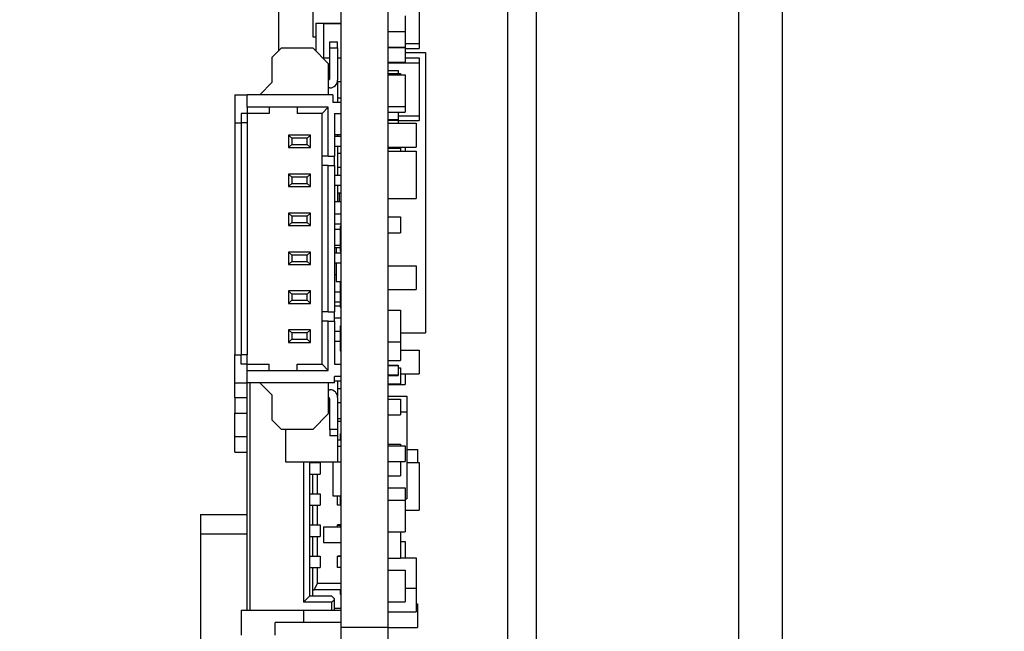
# Model space of a CAD drawing. Units: inches. Extents: x 0.4 to 16.6, y 0.2 to 10.8.
# Drawn here: x 7.9 to 8.6, y 5.3 to 5.7 of the extents above; entities that cross this region are included whole.
import ezdxf

# ---------------------------------------------------------------- set-up
doc = ezdxf.new("R2010")
doc.units = ezdxf.units.IN
doc.header["$MEASUREMENT"] = 0
doc.layers.add('FORMAT', color=7, linetype='Continuous')
doc.styles.add('SLDTEXTSTYLE0', font='TXT', dxfattribs={"width": 0.75})
doc.dimstyles.new('SLDDIMSTYLE0', dxfattribs={"dimtxt": 0.137795, "dimasz": 0.13, "dimexe": 0, "dimexo": 0.0625, "dimgap": 0.034449, "dimtad": 1, "dimdec": 3, "dimlfac": 2, "dimrnd": 1e-09, "dimzin": 12, "dimdsep": 46, "dimtxsty": 'SLDTEXTSTYLE0', "dimsah": 1, "dimcen": 0.09, "dimadec": 0, "dimazin": 3, "dimtfac": 1, "dimtdec": 3, "dimtofl": 0, "dimtmove": 0, "dimatfit": 3, "dimfxl": 1, "dimfrac": 2, "dimtolj": 1, "dimtzin": 12, "dimarcsym": 0})
doc.dimstyles.new('SLDDIMSTYLE5', dxfattribs={"dimtxt": 0.137795, "dimasz": 0.13, "dimexe": 0, "dimexo": 0.0625, "dimgap": 0.034449, "dimtad": 1, "dimdec": 3, "dimlfac": 2, "dimrnd": 1e-09, "dimzin": 4, "dimdsep": 46, "dimtxsty": 'SLDTEXTSTYLE0', "dimsah": 1, "dimcen": 0.09, "dimadec": 0, "dimazin": 1, "dimtfac": 1, "dimtdec": 3, "dimtofl": 0, "dimtmove": 0, "dimatfit": 3, "dimfxl": 1, "dimfrac": 2, "dimtolj": 1, "dimtzin": 12, "dimarcsym": 0})

# ---------------------------------------------------------------- blocks, each defined once
blk = doc.blocks.new('_D_24')
at = {"color": 7, "linetype": 'Continuous', "lineweight": 18}
for p, q in [((8.19853, 7.24011), (7.44849, 7.24011)), ((7.48786, 3.81511), (7.48786, 7.24011)), ((8.19853, 3.81511), (7.44849, 3.81511))]:
    blk.add_line(p, q, dxfattribs=at)
for points in [[(7.48786, 7.24011), (7.46786, 7.11011), (7.50786, 7.11011)], [(7.48786, 3.81511), (7.50786, 3.94511), (7.46786, 3.94511)]]:
    blk.add_solid(points, dxfattribs=at)
at = {"color": 7, "linetype": 'Continuous', "lineweight": 18, "insert": (7.31023, 4.66166), "char_height": 0.137795, "attachment_point": 1, "rotation": 90, "style": 'SLDTEXTSTYLE0'}
blk.add_mtext('6.850', dxfattribs=at)
blk = doc.blocks.new('_D_26')
at = {"color": 7, "linetype": 'Continuous', "lineweight": 18}
for p, q in [((8.42322, 7.08007), (8.93669, 7.08007)), ((8.89732, 3.81511), (8.89732, 7.08007)), ((8.29527, 3.81511), (8.93669, 3.81511))]:
    blk.add_line(p, q, dxfattribs=at)
for points in [[(8.89732, 7.08007), (8.87732, 6.95007), (8.91732, 6.95007)], [(8.89732, 3.81511), (8.91732, 3.94511), (8.87732, 3.94511)]]:
    blk.add_solid(points, dxfattribs=at)
at = {"color": 7, "linetype": 'Continuous', "lineweight": 18, "insert": (8.7197, 4.61179), "char_height": 0.137795, "attachment_point": 1, "rotation": 90, "style": 'SLDTEXTSTYLE0'}
blk.add_mtext('6.530', dxfattribs=at)
blk = doc.blocks.new('_D_27')
at = {"layer": 'FORMAT'}
for p, q in [((8.09319, 6.40186), (7.65474, 6.40186)), ((7.69411, 6.40186), (7.69411, 3.81511)), ((8.19853, 3.81511), (7.65474, 3.81511))]:
    blk.add_line(p, q, dxfattribs=at)
for points in [[(7.69411, 6.40186), (7.67411, 6.27186), (7.71411, 6.27186)], [(7.69411, 3.81511), (7.71411, 3.94511), (7.67411, 3.94511)]]:
    blk.add_solid(points, dxfattribs=at)
at = {"layer": 'FORMAT', "insert": (7.51648, 4.66166), "char_height": 0.137795, "attachment_point": 1, "rotation": 90, "style": 'SLDTEXTSTYLE0'}
blk.add_mtext('5.174', dxfattribs=at)

msp = doc.modelspace()

# ---------------------------------------------------------------- linework, layer by layer
at = {"color": 7, "linetype": 'Continuous', "lineweight": 25}
for p, q in [((8.2379, 7.19011), (8.2379, 3.86511)), ((8.2559, 7.19011), (8.2559, 3.86511)), ((8.38385, 7.0653), (8.38385, 4.06137)), ((8.41141, 7.0653), (8.41141, 4.06137)), ((8.38385, 7.0407), (8.38385, 4.11648)), ((8.13256, 6.40186), (8.13256, 5.27351)), ((8.1624, 6.40186), (8.1624, 5.27351)), ((8.09319, 5.7055), (8.09319, 5.63759)), ((8.11485, 5.6767), (8.11485, 5.6467)), ((8.17322, 5.65989), (8.17322, 5.64997)), ((8.18208, 5.66265), (8.18208, 5.64233)), ((8.11681, 5.6553), (8.13256, 5.6553)), ((8.11681, 5.6553), (8.11681, 5.63759)), ((8.12173, 5.65505), (8.13256, 5.65505)), ((8.12173, 5.65505), (8.12173, 5.63328)), ((8.1624, 5.64997), (8.17322, 5.64997)), ((8.17322, 5.64997), (8.17322, 5.63997)), ((8.11485, 5.6467), (8.11681, 5.6467)), ((8.12567, 5.63956), (8.12567, 5.64349)), ((8.12567, 5.64349), (8.13059, 5.64349)), ((8.13059, 5.63956), (8.13059, 5.64349)), ((8.17322, 5.64233), (8.18208, 5.64233)), ((8.18208, 5.64233), (8.18208, 5.63925)), ((8.08925, 5.63365), (8.09516, 5.63956)), ((8.09516, 5.63956), (8.11485, 5.63956)), ((8.11485, 5.63956), (8.12469, 5.62971)), ((8.12567, 5.62026), (8.12567, 5.63956)), ((8.12567, 5.63956), (8.13059, 5.63956)), ((8.13059, 5.63956), (8.13059, 5.61928)), ((8.1624, 5.63997), (8.17322, 5.63997)), ((8.1624, 5.63989), (8.17322, 5.63989)), ((8.17322, 5.63997), (8.17322, 5.63989)), ((8.17322, 5.63989), (8.17322, 5.63058)), ((8.17322, 5.63925), (8.18208, 5.63925)), ((8.17322, 5.63678), (8.18602, 5.63678)), ((8.18602, 5.63678), (8.18602, 5.45961)), ((8.08925, 5.6179), (8.08925, 5.63365)), ((8.12112, 5.63328), (8.12567, 5.63328)), ((8.12469, 5.62971), (8.12469, 5.61003)), ((8.13059, 5.63328), (8.13256, 5.63328)), ((8.1624, 5.63058), (8.17322, 5.63058)), ((8.1624, 5.63018), (8.18208, 5.63018)), ((8.17322, 5.63325), (8.18208, 5.63325)), ((8.18208, 5.63325), (8.18208, 5.63018)), ((8.18208, 5.63018), (8.18208, 5.59672)), ((8.1624, 5.62541), (8.16889, 5.62541)), ((8.1624, 5.6234), (8.16889, 5.6234)), ((8.1624, 5.62339), (8.17027, 5.62339)), ((8.16889, 5.62541), (8.16889, 5.6234)), ((8.16889, 5.6234), (8.16889, 5.62339)), ((8.17027, 5.62339), (8.17027, 5.62249)), ((8.08138, 5.61003), (8.08925, 5.6179)), ((8.13049, 5.61828), (8.13256, 5.61828)), ((8.13056, 5.61828), (8.13056, 5.60511)), ((8.1624, 5.62249), (8.17322, 5.62249)), ((8.17322, 5.62249), (8.17322, 5.60249)), ((8.12567, 5.61436), (8.12469, 5.61436)), ((8.06563, 5.61003), (8.06563, 5.59231)), ((8.06563, 5.61003), (8.07351, 5.61003)), ((8.07351, 5.60215), (8.07351, 5.61003)), ((8.12764, 5.61003), (8.07351, 5.61003)), ((8.12764, 5.61003), (8.12764, 5.60511)), ((8.13256, 5.60511), (8.12764, 5.60511)), ((8.13056, 5.60804), (8.13256, 5.60804)), ((8.06957, 5.59822), (8.06957, 5.59231)), ((8.07351, 5.59822), (8.06957, 5.59822)), ((8.08729, 5.60215), (8.07351, 5.60215)), ((8.07351, 5.60215), (8.07351, 5.59822)), ((8.08729, 5.59822), (8.07351, 5.59822)), ((8.07351, 5.59822), (8.07351, 5.59231)), ((8.105, 5.60215), (8.08729, 5.60215)), ((8.08729, 5.60215), (8.08729, 5.59822)), ((8.12469, 5.60215), (8.105, 5.60215)), ((8.105, 5.60215), (8.105, 5.59822)), ((8.12075, 5.59822), (8.105, 5.59822)), ((8.12469, 5.60215), (8.12075, 5.59822)), ((8.12075, 5.57115), (8.12075, 5.59822)), ((8.12469, 5.57115), (8.12469, 5.60215)), ((8.12862, 5.59822), (8.13256, 5.59822)), ((8.12862, 5.59822), (8.12862, 5.57115)), ((8.1624, 5.60249), (8.17322, 5.60249)), ((8.1624, 5.59908), (8.17322, 5.59908)), ((8.16889, 5.59908), (8.16889, 5.59427)), ((8.17322, 5.60249), (8.17322, 5.59908)), ((8.06563, 5.59231), (8.06957, 5.59231)), ((8.06563, 5.59231), (8.06563, 5.44566)), ((8.07351, 5.59231), (8.06957, 5.59231)), ((8.06957, 5.59231), (8.06957, 5.44566)), ((8.07351, 5.59231), (8.07351, 5.44566)), ((8.1624, 5.59427), (8.16889, 5.59427)), ((8.1624, 5.59397), (8.16889, 5.59397)), ((8.1624, 5.59194), (8.18011, 5.59194)), ((8.16889, 5.59672), (8.18208, 5.59672)), ((8.16889, 5.59427), (8.16889, 5.59397)), ((8.16889, 5.59397), (8.16889, 5.59194)), ((8.16889, 5.59364), (8.18208, 5.59364)), ((8.18011, 5.59194), (8.18011, 5.57694)), ((8.18208, 5.59672), (8.18208, 5.59364)), ((8.11337, 5.58444), (8.09959, 5.58444)), ((8.09959, 5.58444), (8.10156, 5.58247)), ((8.09959, 5.58444), (8.09959, 5.57656)), ((8.1114, 5.58247), (8.10156, 5.58247)), ((8.10156, 5.58247), (8.10156, 5.57853)), ((8.11337, 5.58444), (8.1114, 5.58247)), ((8.1114, 5.57853), (8.1114, 5.58247)), ((8.11337, 5.57656), (8.11337, 5.58444)), ((8.12862, 5.58481), (8.13256, 5.58481)), ((8.13256, 5.58365), (8.12862, 5.58365)), ((8.13056, 5.58481), (8.13056, 5.58365)), ((8.09959, 5.57656), (8.10156, 5.57853)), ((8.09959, 5.57656), (8.11337, 5.57656)), ((8.10156, 5.57853), (8.1114, 5.57853)), ((8.11337, 5.57656), (8.1114, 5.57853)), ((8.13256, 5.57735), (8.12862, 5.57735)), ((8.13056, 5.57735), (8.13056, 5.55904)), ((8.13056, 5.57312), (8.13256, 5.57312)), ((8.1624, 5.57694), (8.18011, 5.57694)), ((8.1624, 5.57615), (8.17027, 5.57615)), ((8.1624, 5.57434), (8.18011, 5.57434)), ((8.17027, 5.57615), (8.17027, 5.57434)), ((8.17322, 5.57694), (8.17322, 5.57434)), ((8.18011, 5.57434), (8.18011, 5.54434)), ((8.12469, 5.57115), (8.12075, 5.57115)), ((8.12075, 5.56524), (8.12075, 5.57115)), ((8.12469, 5.57115), (8.12862, 5.57115)), ((8.12862, 5.56524), (8.12862, 5.57115)), ((8.12075, 5.47272), (8.12075, 5.56524)), ((8.12469, 5.56524), (8.12075, 5.56524)), ((8.12469, 5.56524), (8.12862, 5.56524)), ((8.12469, 5.47272), (8.12469, 5.56524)), ((8.12862, 5.56524), (8.12862, 5.47272)), ((8.13056, 5.56426), (8.13256, 5.56426)), ((8.11337, 5.55983), (8.09959, 5.55983)), ((8.09959, 5.55983), (8.10156, 5.55786)), ((8.09959, 5.55983), (8.09959, 5.55196)), ((8.1114, 5.55786), (8.10156, 5.55786)), ((8.10156, 5.55786), (8.10156, 5.55393)), ((8.11337, 5.55983), (8.1114, 5.55786)), ((8.1114, 5.55393), (8.1114, 5.55786)), ((8.11337, 5.55196), (8.11337, 5.55983)), ((8.13256, 5.55904), (8.12862, 5.55904)), ((8.09959, 5.55196), (8.10156, 5.55393)), ((8.09959, 5.55196), (8.11337, 5.55196)), ((8.10156, 5.55393), (8.1114, 5.55393)), ((8.11337, 5.55196), (8.1114, 5.55393)), ((8.13256, 5.55274), (8.12862, 5.55274)), ((8.13056, 5.55274), (8.13056, 5.54249)), ((8.13056, 5.54804), (8.13256, 5.54804)), ((8.13158, 5.54804), (8.13158, 5.54249)), ((8.12862, 5.54249), (8.13056, 5.54249)), ((8.13056, 5.54249), (8.13256, 5.54249)), ((8.1624, 5.54434), (8.18011, 5.54434)), ((8.11337, 5.53522), (8.09959, 5.53522)), ((8.09959, 5.53522), (8.10156, 5.53326)), ((8.09959, 5.53522), (8.09959, 5.52735)), ((8.09959, 5.52735), (8.10156, 5.52932)), ((8.1114, 5.53326), (8.10156, 5.53326)), ((8.10156, 5.53326), (8.10156, 5.52932)), ((8.10156, 5.52932), (8.1114, 5.52932)), ((8.11337, 5.53522), (8.1114, 5.53326)), ((8.1114, 5.52932), (8.1114, 5.53326)), ((8.11337, 5.52735), (8.1114, 5.52932)), ((8.11337, 5.52735), (8.11337, 5.53522)), ((8.13256, 5.53444), (8.12862, 5.53444)), ((8.1624, 5.53284), (8.17027, 5.53284)), ((8.17027, 5.53284), (8.17027, 5.52284)), ((8.09959, 5.52735), (8.11337, 5.52735)), ((8.13256, 5.52814), (8.12862, 5.52814)), ((8.12862, 5.52497), (8.13217, 5.52497)), ((8.13217, 5.52686), (8.13256, 5.52686)), ((8.13217, 5.52686), (8.13217, 5.51111)), ((8.1624, 5.52284), (8.17027, 5.52284)), ((8.11337, 5.51062), (8.09959, 5.51062)), ((8.09959, 5.51062), (8.10156, 5.50865)), ((8.09959, 5.51062), (8.09959, 5.50274)), ((8.11337, 5.51062), (8.1114, 5.50865)), ((8.11337, 5.50274), (8.11337, 5.51062)), ((8.12862, 5.51497), (8.13217, 5.51497)), ((8.12862, 5.51345), (8.13217, 5.51345)), ((8.12862, 5.51337), (8.13158, 5.51337)), ((8.12961, 5.51337), (8.12961, 5.50983)), ((8.13158, 5.51345), (8.13158, 5.51337)), ((8.13158, 5.51337), (8.13217, 5.51337)), ((8.13217, 5.51111), (8.13256, 5.51111)), ((8.09959, 5.50274), (8.10156, 5.50471)), ((8.1114, 5.50865), (8.10156, 5.50865)), ((8.10156, 5.50865), (8.10156, 5.50471)), ((8.10156, 5.50471), (8.1114, 5.50471)), ((8.1114, 5.50471), (8.1114, 5.50865)), ((8.11337, 5.50274), (8.1114, 5.50471)), ((8.13256, 5.50983), (8.12862, 5.50983)), ((8.09959, 5.50274), (8.11337, 5.50274)), ((8.13256, 5.50353), (8.12862, 5.50353)), ((8.12961, 5.50353), (8.12961, 5.49192)), ((8.1624, 5.50188), (8.18011, 5.50188)), ((8.18011, 5.50188), (8.18011, 5.48688)), ((8.12862, 5.4965), (8.12961, 5.4965)), ((8.11337, 5.48601), (8.09959, 5.48601)), ((8.09959, 5.48601), (8.10156, 5.48404)), ((8.09959, 5.48601), (8.09959, 5.47814)), ((8.11337, 5.48601), (8.1114, 5.48404)), ((8.11337, 5.47814), (8.11337, 5.48601)), ((8.12961, 5.49192), (8.13256, 5.49192)), ((8.13217, 5.49143), (8.13217, 5.47568)), ((8.13217, 5.49143), (8.13256, 5.49143)), ((8.1624, 5.48688), (8.18011, 5.48688)), ((8.09959, 5.47814), (8.10156, 5.48011)), ((8.1114, 5.48404), (8.10156, 5.48404)), ((8.10156, 5.48404), (8.10156, 5.48011)), ((8.10156, 5.48011), (8.1114, 5.48011)), ((8.1114, 5.48011), (8.1114, 5.48404)), ((8.11337, 5.47814), (8.1114, 5.48011)), ((8.13217, 5.48522), (8.12862, 5.48522)), ((8.09959, 5.47814), (8.11337, 5.47814)), ((8.13217, 5.47893), (8.12862, 5.47893)), ((8.12862, 5.47662), (8.13217, 5.47662)), ((8.13217, 5.47568), (8.13256, 5.47568)), ((8.1624, 5.47387), (8.17027, 5.47387)), ((8.17027, 5.47387), (8.17027, 5.45387)), ((8.12469, 5.47272), (8.12075, 5.47272)), ((8.12075, 5.46682), (8.12075, 5.47272)), ((8.12469, 5.47272), (8.12862, 5.47272)), ((8.12862, 5.46682), (8.12862, 5.47272)), ((8.12862, 5.4691), (8.13256, 5.4691)), ((8.11337, 5.46141), (8.09959, 5.46141)), ((8.09959, 5.46141), (8.10156, 5.45944)), ((8.09959, 5.46141), (8.09959, 5.45353)), ((8.11337, 5.46141), (8.1114, 5.45944)), ((8.11337, 5.45353), (8.11337, 5.46141)), ((8.12469, 5.46682), (8.12075, 5.46682)), ((8.12075, 5.43975), (8.12075, 5.46682)), ((8.12469, 5.46682), (8.12862, 5.46682)), ((8.12469, 5.43582), (8.12469, 5.46682)), ((8.12862, 5.46682), (8.12862, 5.43975)), ((8.13217, 5.46387), (8.13256, 5.46387)), ((8.13217, 5.46387), (8.13217, 5.44812)), ((8.09959, 5.45353), (8.10156, 5.4555)), ((8.1114, 5.45944), (8.10156, 5.45944)), ((8.10156, 5.45944), (8.10156, 5.4555)), ((8.10156, 5.4555), (8.1114, 5.4555)), ((8.1114, 5.4555), (8.1114, 5.45944)), ((8.11337, 5.45353), (8.1114, 5.4555)), ((8.12862, 5.46062), (8.13217, 5.46062)), ((8.17027, 5.45961), (8.18602, 5.45961)), ((8.09959, 5.45353), (8.11337, 5.45353)), ((8.12862, 5.45432), (8.13217, 5.45432)), ((8.1624, 5.45387), (8.17027, 5.45387)), ((8.17027, 5.45387), (8.17027, 5.44206)), ((8.17027, 5.44853), (8.18208, 5.44853)), ((8.18208, 5.44853), (8.18208, 5.43353)), ((8.06563, 5.44566), (8.06957, 5.44566)), ((8.06563, 5.42794), (8.06563, 5.44566)), ((8.06957, 5.43975), (8.06957, 5.44566)), ((8.07351, 5.44566), (8.06957, 5.44566)), ((8.07351, 5.43975), (8.07351, 5.44566)), ((8.13217, 5.44812), (8.13256, 5.44812)), ((8.07351, 5.43975), (8.06957, 5.43975)), ((8.07351, 5.43975), (8.08729, 5.43975)), ((8.07351, 5.43582), (8.07351, 5.43975)), ((8.08729, 5.43582), (8.08729, 5.43975)), ((8.105, 5.43582), (8.105, 5.43975)), ((8.105, 5.43975), (8.12075, 5.43975)), ((8.12469, 5.43582), (8.12075, 5.43975)), ((8.12862, 5.43975), (8.13256, 5.43975)), ((8.1624, 5.44206), (8.17027, 5.44206)), ((8.1624, 5.43913), (8.16889, 5.43913)), ((8.1624, 5.43884), (8.16889, 5.43884)), ((8.16889, 5.43913), (8.16889, 5.43884)), ((8.16889, 5.43884), (8.16889, 5.43293)), ((8.16889, 5.43737), (8.17027, 5.43737)), ((8.17027, 5.43737), (8.17027, 5.42737)), ((8.07351, 5.42794), (8.07351, 5.43582)), ((8.07351, 5.43582), (8.08729, 5.43582)), ((8.08729, 5.43582), (8.105, 5.43582)), ((8.105, 5.43582), (8.12469, 5.43582)), ((8.13256, 5.43188), (8.12862, 5.43188)), ((8.12862, 5.42794), (8.12862, 5.43188)), ((8.1624, 5.43293), (8.16889, 5.43293)), ((8.1624, 5.43263), (8.16889, 5.43263)), ((8.16889, 5.43293), (8.16889, 5.43263)), ((8.17027, 5.43353), (8.18208, 5.43353)), ((8.17322, 5.43353), (8.17322, 5.42684)), ((8.06563, 5.41867), (8.06563, 5.42794)), ((8.06563, 5.42794), (8.07351, 5.42794)), ((8.07351, 5.28427), (8.07351, 5.42794)), ((8.12862, 5.42794), (8.07351, 5.42794)), ((8.07524, 5.28427), (8.07524, 5.42794)), ((8.08925, 5.42007), (8.08138, 5.42794)), ((8.12469, 5.42794), (8.12469, 5.40826)), ((8.12469, 5.42361), (8.12567, 5.42361)), ((8.12862, 5.4291), (8.13256, 5.4291)), ((8.13056, 5.4291), (8.13056, 5.41925)), ((8.13256, 5.4241), (8.13056, 5.4241)), ((8.1624, 5.42737), (8.17027, 5.42737)), ((8.1624, 5.42684), (8.17322, 5.42684)), ((8.06563, 5.41867), (8.07351, 5.41867)), ((8.06563, 5.41867), (8.06563, 5.40883)), ((8.08925, 5.40432), (8.08925, 5.42007)), ((8.12567, 5.39841), (8.12567, 5.41771)), ((8.13059, 5.41869), (8.13059, 5.39841)), ((8.1624, 5.41952), (8.17421, 5.41952)), ((8.1624, 5.41769), (8.17027, 5.41769)), ((8.17027, 5.41769), (8.17027, 5.40769)), ((8.17421, 5.41952), (8.17421, 5.40967)), ((8.13256, 5.41524), (8.13059, 5.41524)), ((8.06563, 5.39406), (8.06563, 5.40883)), ((8.06563, 5.40883), (8.07351, 5.40883)), ((8.12469, 5.40826), (8.11485, 5.39841)), ((8.13059, 5.4054), (8.13256, 5.4054)), ((8.1624, 5.40769), (8.17027, 5.40769)), ((8.17027, 5.40967), (8.17421, 5.40967)), ((8.17421, 5.40967), (8.17421, 5.35467)), ((8.09516, 5.39841), (8.08925, 5.40432)), ((8.13256, 5.40343), (8.13059, 5.40343)), ((8.06563, 5.39406), (8.07351, 5.39406)), ((8.06563, 5.38422), (8.06563, 5.39406)), ((8.11485, 5.39841), (8.09516, 5.39841)), ((8.09756, 5.39841), (8.09756, 5.37812)), ((8.13059, 5.39841), (8.12567, 5.39841)), ((8.12567, 5.39841), (8.12567, 5.39448)), ((8.13059, 5.39448), (8.12567, 5.39448)), ((8.13056, 5.39448), (8.13056, 5.37812)), ((8.13059, 5.39841), (8.13059, 5.39448)), ((8.13217, 5.39576), (8.13256, 5.39576)), ((8.13217, 5.39576), (8.13217, 5.39162)), ((8.13256, 5.39162), (8.13056, 5.39162)), ((8.13256, 5.38769), (8.13056, 5.38769)), ((8.1624, 5.38922), (8.17027, 5.38922)), ((8.1624, 5.38816), (8.17322, 5.38816)), ((8.17027, 5.38922), (8.17027, 5.38816)), ((8.17322, 5.38816), (8.17322, 5.37816)), ((8.06563, 5.38422), (8.07351, 5.38422)), ((8.17421, 5.38574), (8.1811, 5.38574)), ((8.1811, 5.38574), (8.1811, 5.37749)), ((8.09756, 5.37812), (8.13056, 5.37812)), ((8.10894, 5.37812), (8.10894, 5.28926)), ((8.11288, 5.37812), (8.11288, 5.2932)), ((8.11288, 5.37755), (8.11485, 5.37755)), ((8.11485, 5.37755), (8.11485, 5.37812)), ((8.11485, 5.37755), (8.1178, 5.37755)), ((8.1178, 5.37755), (8.1178, 5.37812)), ((8.1178, 5.37755), (8.11946, 5.37755)), ((8.11946, 5.37755), (8.11946, 5.37026)), ((8.12756, 5.37812), (8.12756, 5.35662)), ((8.13056, 5.37812), (8.13256, 5.37812)), ((8.1624, 5.37816), (8.17322, 5.37816)), ((8.17027, 5.37816), (8.17027, 5.36922)), ((8.17421, 5.37749), (8.18208, 5.37749)), ((8.18208, 5.37749), (8.18208, 5.34749)), ((8.11288, 5.37026), (8.11485, 5.37026)), ((8.11485, 5.35786), (8.11485, 5.37026)), ((8.11485, 5.37026), (8.1178, 5.37026)), ((8.1178, 5.35786), (8.1178, 5.37026)), ((8.1178, 5.37026), (8.11946, 5.37026)), ((8.1624, 5.36922), (8.17027, 5.36922)), ((8.1624, 5.36166), (8.17322, 5.36166)), ((8.17322, 5.36166), (8.17322, 5.35379)), ((8.11288, 5.35786), (8.11485, 5.35786)), ((8.11485, 5.35786), (8.1178, 5.35786)), ((8.1178, 5.35786), (8.11946, 5.35786)), ((8.11946, 5.35786), (8.11946, 5.35058)), ((8.12756, 5.35662), (8.13256, 5.35662)), ((8.13059, 5.35058), (8.13059, 5.35662)), ((8.13217, 5.35662), (8.13217, 5.35146)), ((8.11288, 5.35058), (8.11485, 5.35058)), ((8.11485, 5.33818), (8.11485, 5.35058)), ((8.11485, 5.35058), (8.1178, 5.35058)), ((8.1178, 5.33818), (8.1178, 5.35058)), ((8.1178, 5.35058), (8.11946, 5.35058)), ((8.13059, 5.35078), (8.13256, 5.35078)), ((8.13256, 5.35058), (8.13059, 5.35058)), ((8.13217, 5.35146), (8.13256, 5.35146)), ((8.1624, 5.35379), (8.17322, 5.35379)), ((8.17322, 5.35467), (8.17421, 5.35467)), ((8.17322, 5.35379), (8.17322, 5.33379)), ((8.04398, 5.34477), (8.07351, 5.34477)), ((8.04398, 5.34477), (8.04398, 5.33247)), ((8.17322, 5.34749), (8.18208, 5.34749)), ((8.11288, 5.33818), (8.11485, 5.33818)), ((8.11485, 5.33818), (8.1178, 5.33818)), ((8.1178, 5.33818), (8.11946, 5.33818)), ((8.11946, 5.33818), (8.11946, 5.33089)), ((8.12173, 5.33698), (8.13256, 5.33698)), ((8.12173, 5.33698), (8.12173, 5.32698)), ((8.13256, 5.33818), (8.13059, 5.33818)), ((8.13059, 5.33698), (8.13059, 5.33818)), ((8.13059, 5.33798), (8.13217, 5.33798)), ((8.13217, 5.33818), (8.13217, 5.33698)), ((8.04398, 5.33247), (8.07351, 5.33247)), ((8.04398, 5.33247), (8.04398, 5.23946)), ((8.11288, 5.33089), (8.11485, 5.33089)), ((8.11485, 5.31849), (8.11485, 5.33089)), ((8.11485, 5.33089), (8.1178, 5.33089)), ((8.1178, 5.31849), (8.1178, 5.33089)), ((8.1178, 5.33089), (8.11946, 5.33089)), ((8.1624, 5.33379), (8.17322, 5.33379)), ((8.17027, 5.33379), (8.17027, 5.31706)), ((8.12173, 5.32698), (8.13256, 5.32698)), ((8.17027, 5.32767), (8.17322, 5.32767)), ((8.17322, 5.32767), (8.17322, 5.31745)), ((8.11288, 5.31849), (8.11485, 5.31849)), ((8.11485, 5.31849), (8.1178, 5.31849)), ((8.1178, 5.31849), (8.11946, 5.31849)), ((8.11946, 5.31849), (8.11946, 5.31121)), ((8.13059, 5.31121), (8.13059, 5.31849)), ((8.13256, 5.31849), (8.13059, 5.31849)), ((8.13059, 5.3183), (8.13256, 5.3183)), ((8.1624, 5.31706), (8.17027, 5.31706)), ((8.17027, 5.31745), (8.18011, 5.31745)), ((8.18011, 5.31745), (8.18011, 5.29814)), ((8.11288, 5.31121), (8.11485, 5.31121)), ((8.11485, 5.29713), (8.11485, 5.31121)), ((8.11485, 5.31121), (8.1178, 5.31121)), ((8.1178, 5.30107), (8.1178, 5.31121)), ((8.1178, 5.31121), (8.11946, 5.31121)), ((8.13059, 5.31141), (8.13256, 5.31141)), ((8.13256, 5.31121), (8.13059, 5.31121)), ((8.1624, 5.3095), (8.17322, 5.3095)), ((8.17322, 5.3095), (8.17322, 5.2895)), ((8.11583, 5.29713), (8.1178, 5.30107)), ((8.13256, 5.30107), (8.1178, 5.30107)), ((8.10894, 5.28926), (8.11288, 5.2932)), ((8.12689, 5.2932), (8.11288, 5.2932)), ((8.11485, 5.29713), (8.11583, 5.29713)), ((8.11485, 5.2932), (8.11485, 5.29713)), ((8.13256, 5.29713), (8.11583, 5.29713)), ((8.12862, 5.29146), (8.12689, 5.2932)), ((8.13217, 5.29713), (8.13217, 5.29438)), ((8.13217, 5.29438), (8.13256, 5.29438)), ((8.17322, 5.29814), (8.18011, 5.29814)), ((8.18011, 5.29814), (8.18011, 5.28314)), ((8.12689, 5.28926), (8.10894, 5.28926)), ((8.12689, 5.28926), (8.12862, 5.29099)), ((8.12689, 5.28427), (8.12689, 5.28926)), ((8.12862, 5.29099), (8.12862, 5.29146)), ((8.12862, 5.28427), (8.12862, 5.29099)), ((8.1624, 5.2895), (8.17322, 5.2895)), ((8.18011, 5.2883), (8.1811, 5.2883)), ((8.1811, 5.2883), (8.1811, 5.2733)), ((8.06957, 5.28427), (8.10894, 5.28427)), ((8.06957, 5.28427), (8.06957, 5.26852)), ((8.10894, 5.28427), (8.10894, 5.27639)), ((8.10894, 5.28427), (8.13256, 5.28427)), ((8.13256, 5.28532), (8.12862, 5.28532)), ((8.1624, 5.28314), (8.18011, 5.28314)), ((8.09122, 5.26852), (8.09122, 5.27639)), ((8.13256, 5.27639), (8.09122, 5.27639)), ((8.13256, 5.27351), (8.1624, 5.27351)), ((8.13256, 5.27351), (8.13256, 5.25383)), ((8.1624, 5.27351), (8.1624, 5.25383)), ((8.1624, 5.2733), (8.1811, 5.2733))]:
    msp.add_line(p, q, dxfattribs=at)
for centre, radius, start, end in [((8.12469, 5.62026), 0.000984, 270, 0), ((8.12567, 5.61928), 0.00492, 270, 0), ((8.12567, 5.41869), 0.00492, 0, 90), ((8.12469, 5.41771), 0.000984, 0, 90)]:
    msp.add_arc(centre, radius, start, end, dxfattribs=at)

# ---------------------------------------------------------------- dimensions: what is measured, and where the dimension line sits
at = {"color": 7, "linetype": 'Continuous', "lineweight": 18}
for base, p1, p2, picture, middle in [((7.48786, 7.24011), (8.2379, 3.81511), (8.2379, 7.24011), '_D_24', (7.48786, 4.89074)), ((8.89732, 7.08007), (8.2559, 3.81511), (8.38385, 7.08007), '_D_26', (8.89732, 4.84087))]:
    dim = msp.add_linear_dim(base=base, p1=p1, p2=p2, angle=90, dimstyle='SLDDIMSTYLE5', dxfattribs=at)
    dim.commit()
    dim.dimension.update_dxf_attribs({"geometry": picture, "text_midpoint": middle, "dimtype": 160})
at = {"layer": 'FORMAT'}
dim = msp.add_linear_dim(base=(7.694108, 3.815107), p1=(8.132562, 6.401859), p2=(8.237896, 3.815107), angle=90, dimstyle='SLDDIMSTYLE0', dxfattribs=at)
dim.commit()
dim.dimension.update_dxf_attribs({"geometry": '_D_27', "text_midpoint": (7.694108, 4.890741), "dimtype": 160})

doc.saveas('drawing.dxf')
